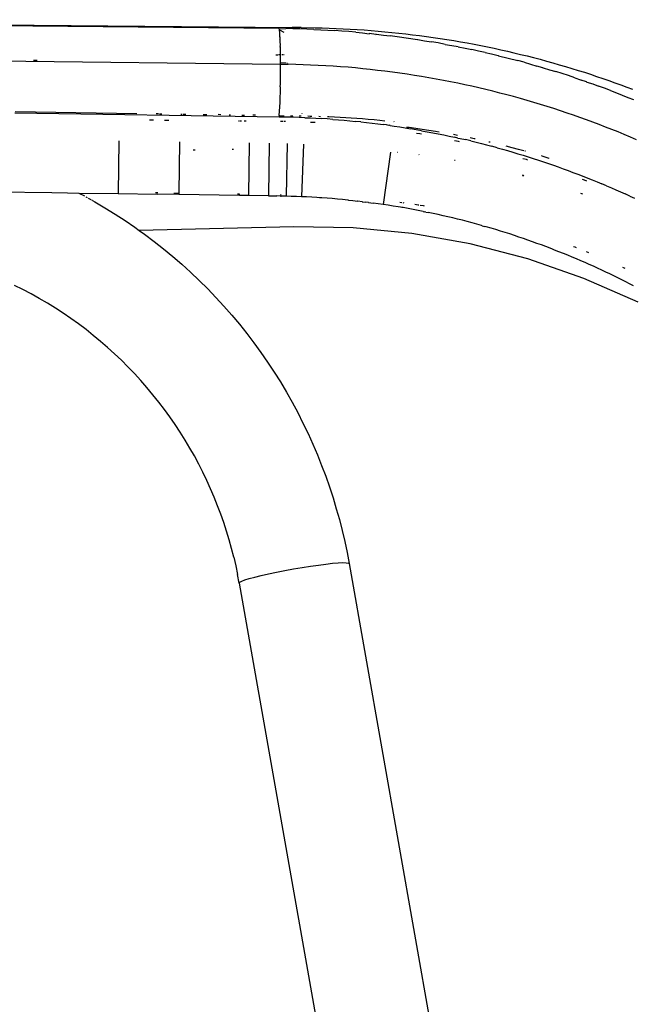
# Model space of a CAD drawing. Units: millimetres. Extents: x -2719 to 3406, y -2739 to 2267.
# Drawn here: x 1386 to 1451, y -1122 to -1018 of the extents above; entities that cross this region are included whole.
import ezdxf

# ---------------------------------------------------------------- set-up
doc = ezdxf.new("R2010")
doc.units = ezdxf.units.MM

msp = doc.modelspace()

# ---------------------------------------------------------------- linework, layer by layer
for p, q in [((1330.47, -1018.04), (1414.96, -1018.88)), ((1413.57, -1018.99), (1383.01, -1018.7)), ((1415.92, -1018.88), (1414.96, -1018.88)), ((1415.92, -1018.88), (1417.39, -1018.9)), ((1417.39, -1018.9), (1418.13, -1018.92)), ((1418.13, -1018.92), (1418.87, -1018.94)), ((1413.57, -1018.99), (1413.59, -1019.01)), ((1413.59, -1019.01), (1414.31, -1018.99)), ((1413.59, -1019.01), (1413.61, -1019.06)), ((1413.62, -1019.09), (1413.61, -1019.06)), ((1413.61, -1019.06), (1413.62, -1019.12)), ((1413.62, -1019.12), (1413.62, -1019.09)), ((1413.63, -1019.15), (1413.62, -1019.12)), ((1413.62, -1019.12), (1414.07, -1019.37)), ((1413.63, -1019.19), (1413.63, -1019.15)), ((1413.64, -1019.23), (1413.63, -1019.19)), ((1413.64, -1019.27), (1413.64, -1019.23)), ((1413.65, -1019.32), (1413.64, -1019.27)), ((1413.65, -1019.37), (1413.65, -1019.32)), ((1413.66, -1019.42), (1413.65, -1019.37)), ((1413.66, -1019.48), (1413.66, -1019.42)), ((1413.67, -1019.53), (1413.66, -1019.48)), ((1413.66, -1019.57), (1413.67, -1019.53)), ((1413.66, -1019.62), (1413.66, -1019.57)), ((1413.67, -1019.66), (1413.66, -1019.62)), ((1413.67, -1019.6), (1413.67, -1019.53)), ((1413.67, -1019.66), (1413.67, -1019.6)), ((1413.68, -1019.73), (1413.67, -1019.66)), ((1413.67, -1019.84), (1413.68, -1019.8)), ((1413.68, -1019.9), (1413.67, -1019.84)), ((1413.68, -1019.8), (1413.68, -1019.73)), ((1413.69, -1019.88), (1413.68, -1019.8)), ((1413.69, -1019.96), (1413.68, -1019.9)), ((1413.69, -1019.96), (1413.69, -1019.88)), ((1413.69, -1020.04), (1413.69, -1019.96)), ((1415.05, -1019.01), (1414.31, -1018.99)), ((1415.79, -1019.02), (1415.05, -1019.01)), ((1416.52, -1019.05), (1415.79, -1019.02)), ((1417.26, -1019.08), (1416.52, -1019.05)), ((1417.26, -1019.08), (1418, -1019.11)), ((1418, -1019.11), (1418.74, -1019.15)), ((1418.74, -1019.15), (1419.48, -1019.2)), ((1418.87, -1018.94), (1419.61, -1018.97)), ((1420.21, -1019.25), (1419.48, -1019.2)), ((1419.61, -1018.97), (1420.35, -1019)), ((1420.95, -1019.3), (1420.21, -1019.25)), ((1420.35, -1019), (1421.09, -1019.04)), ((1421.68, -1019.36), (1420.95, -1019.3)), ((1421.09, -1019.04), (1421.83, -1019.09)), ((1421.68, -1019.36), (1422.41, -1019.43)), ((1421.83, -1019.09), (1422.57, -1019.13)), ((1422.41, -1019.43), (1423.11, -1019.52)), ((1422.57, -1019.13), (1423.3, -1019.19)), ((1423.14, -1019.5), (1423.11, -1019.52)), ((1423.81, -1019.59), (1423.14, -1019.5)), ((1423.3, -1019.19), (1424.04, -1019.25)), ((1423.81, -1019.59), (1423.88, -1019.58)), ((1423.88, -1019.58), (1424.6, -1019.66)), ((1424.04, -1019.25), (1424.77, -1019.31)), ((1424.6, -1019.66), (1425.33, -1019.75)), ((1424.77, -1019.31), (1425.5, -1019.38)), ((1426.06, -1019.84), (1425.33, -1019.75)), ((1425.5, -1019.38), (1426.23, -1019.46)), ((1428.2, -1020.16), (1426.06, -1019.84)), ((1426.23, -1019.46), (1426.96, -1019.54)), ((1426.96, -1019.54), (1427.69, -1019.63)), ((1427.69, -1019.63), (1428.42, -1019.72)), ((1428.42, -1019.72), (1429.14, -1019.82)), ((1429.14, -1019.82), (1429.87, -1019.92)), ((1429.87, -1019.92), (1430.59, -1020.03)), ((1413.68, -1020.09), (1413.69, -1020.04)), ((1413.69, -1020.16), (1413.68, -1020.09)), ((1413.7, -1020.12), (1413.68, -1020.09)), ((1413.69, -1020.16), (1413.7, -1020.12)), ((1413.7, -1020.21), (1413.69, -1020.16)), ((1413.71, -1020.3), (1413.7, -1020.21)), ((1413.7, -1020.44), (1413.71, -1020.39)), ((1413.7, -1020.52), (1413.7, -1020.44)), ((1413.71, -1020.49), (1413.7, -1020.44)), ((1413.7, -1020.52), (1413.71, -1020.49)), ((1413.72, -1020.58), (1413.7, -1020.52)), ((1413.71, -1020.39), (1413.71, -1020.3)), ((1413.71, -1020.76), (1413.72, -1020.68)), ((1413.72, -1020.79), (1413.71, -1020.76)), ((1413.71, -1020.84), (1413.72, -1020.79)), ((1413.72, -1020.89), (1413.71, -1020.84)), ((1413.71, -1020.92), (1413.72, -1020.89)), ((1413.73, -1021), (1413.71, -1020.92)), ((1413.72, -1020.68), (1413.72, -1020.58)), ((1413.73, -1021.11), (1413.73, -1021)), ((1428.2, -1020.16), (1428.23, -1020.15)), ((1428.23, -1020.15), (1428.95, -1020.26)), ((1428.95, -1020.26), (1429.67, -1020.38)), ((1430.38, -1020.5), (1429.67, -1020.38)), ((1431.13, -1020.65), (1430.38, -1020.5)), ((1430.59, -1020.03), (1431.31, -1020.14)), ((1431.13, -1020.65), (1431.81, -1020.77)), ((1431.31, -1020.14), (1432.03, -1020.25)), ((1431.81, -1020.77), (1431.83, -1020.79)), ((1432.51, -1020.92), (1431.83, -1020.79)), ((1432.03, -1020.25), (1432.74, -1020.38)), ((1432.51, -1020.92), (1433.22, -1021.05)), ((1432.74, -1020.38), (1433.46, -1020.5)), ((1433.46, -1020.5), (1434.17, -1020.64)), ((1434.17, -1020.64), (1434.88, -1020.77)), ((1434.88, -1020.77), (1435.58, -1020.92)), ((1435.58, -1020.92), (1436.29, -1021.06)), ((1413.45, -1021.77), (1413.24, -1021.77)), ((1413.66, -1021.76), (1413.52, -1021.76)), ((1413.72, -1021.18), (1413.73, -1021.11)), ((1413.73, -1021.22), (1413.72, -1021.18)), ((1413.72, -1021.27), (1413.73, -1021.22)), ((1413.72, -1021.36), (1413.72, -1021.27)), ((1413.73, -1021.33), (1413.72, -1021.27)), ((1413.74, -1021.45), (1413.72, -1021.36)), ((1413.72, -1021.54), (1413.74, -1021.45)), ((1413.74, -1021.57), (1413.72, -1021.54)), ((1413.72, -1021.64), (1413.74, -1021.57)), ((1413.74, -1021.69), (1413.72, -1021.64)), ((1413.72, -1021.73), (1413.74, -1021.69)), ((1413.74, -1021.81), (1413.72, -1021.73)), ((1413.74, -1021.45), (1413.73, -1021.33)), ((1413.73, -1022.02), (1413.74, -1021.94)), ((1413.75, -1022.06), (1413.73, -1022.02)), ((1413.74, -1021.94), (1413.74, -1021.81)), ((1413.93, -1021.76), (1413.87, -1021.76)), ((1414.02, -1021.76), (1413.98, -1021.76)), ((1414.13, -1021.76), (1414.08, -1021.76)), ((1433.22, -1021.05), (1433.93, -1021.19)), ((1434.63, -1021.35), (1433.93, -1021.19)), ((1435.33, -1021.5), (1434.63, -1021.35)), ((1435.33, -1021.5), (1436.02, -1021.66)), ((1436.02, -1021.66), (1436.72, -1021.83)), ((1436.29, -1021.06), (1436.99, -1021.21)), ((1436.72, -1021.83), (1436.74, -1021.85)), ((1436.74, -1021.85), (1438.78, -1022.36)), ((1436.99, -1021.21), (1437.69, -1021.37)), ((1437.69, -1021.37), (1438.38, -1021.53)), ((1438.38, -1021.53), (1439.08, -1021.7)), ((1439.08, -1021.7), (1439.77, -1021.87)), ((1439.77, -1021.87), (1440.45, -1022.04)), ((1440.45, -1022.04), (1441.14, -1022.22)), ((1383.19, -1022.39), (1413.75, -1022.74)), ((1388.03, -1022.35), (1387.64, -1022.36)), ((1413.72, -1022.61), (1413.73, -1022.53)), ((1413.73, -1022.64), (1413.72, -1022.61)), ((1413.72, -1022.61), (1413.75, -1022.61)), ((1413.73, -1022.12), (1413.75, -1022.06)), ((1413.75, -1022.19), (1413.73, -1022.12)), ((1413.73, -1022.22), (1413.75, -1022.19)), ((1413.75, -1022.32), (1413.73, -1022.22)), ((1413.73, -1022.43), (1413.75, -1022.32)), ((1413.73, -1022.53), (1413.73, -1022.43)), ((1413.73, -1022.53), (1413.75, -1022.45)), ((1413.75, -1022.61), (1413.73, -1022.53)), ((1413.73, -1022.64), (1413.75, -1022.61)), ((1413.75, -1022.74), (1413.73, -1022.64)), ((1413.74, -1024.81), (1413.75, -1022.74)), ((1413.75, -1022.45), (1413.75, -1022.32)), ((1414.35, -1022.62), (1413.75, -1022.61)), ((1413.75, -1022.74), (1414.54, -1022.75)), ((1414.45, -1022.62), (1414.49, -1022.62)), ((1415.34, -1022.77), (1414.54, -1022.75)), ((1416.13, -1022.8), (1415.34, -1022.77)), ((1416.92, -1022.83), (1416.13, -1022.8)), ((1417.72, -1022.86), (1416.92, -1022.83)), ((1418.51, -1022.91), (1417.72, -1022.86)), ((1419.29, -1022.96), (1418.51, -1022.91)), ((1420.08, -1023.01), (1419.29, -1022.96)), ((1420.87, -1023.07), (1420.08, -1023.01)), ((1421.65, -1023.14), (1420.87, -1023.07)), ((1439.46, -1022.54), (1438.78, -1022.36)), ((1439.46, -1022.54), (1440.14, -1022.73)), ((1440.14, -1022.73), (1440.79, -1022.93)), ((1441.44, -1023.12), (1440.79, -1022.93)), ((1441.14, -1022.22), (1441.82, -1022.41)), ((1441.82, -1022.41), (1442.49, -1022.59)), ((1442.49, -1022.59), (1443.17, -1022.79)), ((1443.17, -1022.79), (1443.84, -1022.98)), ((1443.84, -1022.98), (1444.5, -1023.18)), ((1422.43, -1023.22), (1421.65, -1023.14)), ((1423.21, -1023.3), (1422.43, -1023.22)), ((1423.99, -1023.39), (1423.21, -1023.3)), ((1424.77, -1023.48), (1423.99, -1023.39)), ((1425.55, -1023.58), (1424.77, -1023.48)), ((1426.32, -1023.69), (1425.55, -1023.58)), ((1427.1, -1023.8), (1426.32, -1023.69)), ((1427.87, -1023.92), (1427.1, -1023.8)), ((1428.64, -1024.04), (1427.87, -1023.92)), ((1429.41, -1024.17), (1428.64, -1024.04)), ((1441.44, -1023.12), (1441.48, -1023.12)), ((1441.48, -1023.12), (1442.15, -1023.32)), ((1442.15, -1023.32), (1442.81, -1023.52)), ((1443.47, -1023.73), (1442.81, -1023.52)), ((1444.13, -1023.94), (1443.47, -1023.73)), ((1444.82, -1024.18), (1444.13, -1023.94)), ((1444.5, -1023.18), (1445.16, -1023.39)), ((1445.16, -1023.39), (1445.82, -1023.59)), ((1445.82, -1023.59), (1446.47, -1023.8)), ((1446.47, -1023.8), (1447.12, -1024.02)), ((1447.12, -1024.02), (1447.77, -1024.24)), ((1413.69, -1026.78), (1413.73, -1025.15)), ((1413.71, -1025.12), (1413.74, -1024.81)), ((1413.73, -1025.15), (1413.71, -1025.12)), ((1430.18, -1024.31), (1429.41, -1024.17)), ((1430.94, -1024.45), (1430.18, -1024.31)), ((1431.7, -1024.59), (1430.94, -1024.45)), ((1432.45, -1024.75), (1431.7, -1024.59)), ((1433.2, -1024.91), (1432.45, -1024.75)), ((1433.95, -1025.07), (1433.2, -1024.91)), ((1434.69, -1025.24), (1433.95, -1025.07)), ((1444.82, -1024.18), (1445.42, -1024.38)), ((1445.42, -1024.38), (1445.47, -1024.41)), ((1446.06, -1024.6), (1445.47, -1024.41)), ((1446.09, -1024.62), (1446.06, -1024.6)), ((1446.09, -1024.62), (1446.7, -1024.82)), ((1446.7, -1024.82), (1447.33, -1025.05)), ((1447.96, -1025.28), (1447.33, -1025.05)), ((1447.77, -1024.24), (1448.41, -1024.46)), ((1448.41, -1024.46), (1449.04, -1024.69)), ((1449.04, -1024.69), (1449.67, -1024.91)), ((1449.67, -1024.91), (1450.3, -1025.15)), ((1450.3, -1025.15), (1450.92, -1025.38)), ((1435.43, -1025.41), (1434.69, -1025.24)), ((1436.17, -1025.59), (1435.43, -1025.41)), ((1436.9, -1025.78), (1436.17, -1025.59)), ((1437.63, -1025.97), (1436.9, -1025.78)), ((1438.35, -1026.16), (1437.63, -1025.97)), ((1439.07, -1026.36), (1438.35, -1026.16)), ((1448.58, -1025.52), (1447.96, -1025.28)), ((1448.58, -1025.52), (1449.22, -1025.77)), ((1449.22, -1025.77), (1449.81, -1026)), ((1449.81, -1026), (1450.42, -1026.24)), ((1413.61, -1028.16), (1413.69, -1026.78)), ((1439.78, -1026.56), (1439.07, -1026.36)), ((1440.5, -1026.77), (1439.78, -1026.56)), ((1441.2, -1026.99), (1440.5, -1026.77)), ((1441.91, -1027.2), (1441.2, -1026.99)), ((1442.61, -1027.43), (1441.91, -1027.2)), ((1450.42, -1026.24), (1451.02, -1026.48)), ((1413.6, -1028.31), (1385.69, -1027.89)), ((1385.7, -1027.74), (1398.58, -1027.93)), ((1400.84, -1027.97), (1400.59, -1027.96)), ((1400.97, -1027.97), (1401.22, -1027.97)), ((1403.21, -1028), (1403.34, -1028)), ((1403.47, -1028.01), (1403.73, -1028.01)), ((1405.56, -1028.04), (1405.97, -1028.04)), ((1407.43, -1028.07), (1407.15, -1028.06)), ((1408.33, -1028.08), (1408.47, -1028.08)), ((1409.64, -1028.1), (1409.92, -1028.1)), ((1411.11, -1028.12), (1410.81, -1028.12)), ((1413.6, -1028.31), (1413.62, -1028.2)), ((1413.62, -1028.2), (1413.61, -1028.16)), ((1413.68, -1028.16), (1414.13, -1028.17)), ((1414.79, -1028.18), (1415.03, -1028.18)), ((1415.71, -1028.19), (1415.93, -1028.19)), ((1416.01, -1027.97), (1416.02, -1027.93)), ((1416.63, -1028.2), (1416.86, -1028.21)), ((1416.86, -1028.21), (1417.03, -1028.21)), ((1417.77, -1028.23), (1417.96, -1028.24)), ((1418.71, -1028.26), (1418.83, -1028.27)), ((1418.83, -1028.27), (1419.42, -1028.29)), ((1443.3, -1027.66), (1442.61, -1027.43)), ((1443.99, -1027.89), (1443.3, -1027.66)), ((1444.68, -1028.12), (1443.99, -1027.89)), ((1445.36, -1028.36), (1444.68, -1028.12)), ((1399.92, -1028.62), (1400.34, -1028.62)), ((1401.48, -1028.63), (1401.93, -1028.64)), ((1409.3, -1028.71), (1409.41, -1028.71)), ((1409.46, -1028.71), (1409.62, -1028.71)), ((1409.91, -1028.72), (1410.11, -1028.72)), ((1413.88, -1028.31), (1413.6, -1028.31)), ((1413.75, -1028.76), (1414.03, -1028.76)), ((1414.07, -1028.32), (1413.92, -1028.31)), ((1414.22, -1028.32), (1414.07, -1028.32)), ((1414.13, -1028.76), (1414.25, -1028.76)), ((1414.51, -1028.32), (1414.22, -1028.32)), ((1415.11, -1028.34), (1414.51, -1028.32)), ((1415.7, -1028.36), (1415.11, -1028.34)), ((1416.29, -1028.38), (1415.7, -1028.36)), ((1416.29, -1028.38), (1416.89, -1028.41)), ((1416.89, -1028.41), (1417.48, -1028.44)), ((1416.9, -1028.84), (1417.14, -1028.85)), ((1417.14, -1028.85), (1417.39, -1028.87)), ((1417.48, -1028.44), (1418.07, -1028.48)), ((1418.66, -1028.51), (1418.07, -1028.48)), ((1419.26, -1028.56), (1418.66, -1028.51)), ((1419.26, -1028.56), (1419.85, -1028.6)), ((1419.42, -1028.29), (1420.02, -1028.32)), ((1419.85, -1028.6), (1420.45, -1028.66)), ((1420.02, -1028.32), (1420.62, -1028.36)), ((1420.45, -1028.66), (1421.05, -1028.71)), ((1420.62, -1028.36), (1421.21, -1028.39)), ((1421.05, -1028.71), (1421.64, -1028.77)), ((1421.21, -1028.39), (1421.81, -1028.43)), ((1422.23, -1028.83), (1421.64, -1028.77)), ((1421.81, -1028.43), (1422.41, -1028.48)), ((1422.23, -1028.83), (1422.82, -1028.9)), ((1422.41, -1028.48), (1423.01, -1028.53)), ((1422.82, -1028.9), (1423.41, -1028.96)), ((1423.01, -1028.53), (1423.61, -1028.58)), ((1423.41, -1028.96), (1424, -1029.04)), ((1423.61, -1028.58), (1424.21, -1028.64)), ((1424, -1029.04), (1424.58, -1029.11)), ((1424.21, -1028.64), (1424.75, -1028.7)), ((1424.94, -1029.15), (1424.58, -1029.11)), ((1425.17, -1029.19), (1424.94, -1029.15)), ((1425.21, -1029.18), (1425.17, -1029.19)), ((1425.33, -1029.19), (1425.21, -1029.18)), ((1425.33, -1029.19), (1425.75, -1029.28)), ((1425.7, -1028.8), (1425.74, -1028.81)), ((1425.75, -1029.28), (1426.33, -1029.36)), ((1446.04, -1028.61), (1445.36, -1028.36)), ((1446.72, -1028.86), (1446.04, -1028.61)), ((1447.39, -1029.11), (1446.72, -1028.86)), ((1448.06, -1029.37), (1447.39, -1029.11)), ((1426.33, -1029.36), (1426.91, -1029.45)), ((1426.91, -1029.45), (1427.48, -1029.55)), ((1427.31, -1029.43), (1427.04, -1029.4)), ((1428.01, -1029.53), (1427.31, -1029.43)), ((1428.06, -1029.65), (1427.48, -1029.55)), ((1428.71, -1029.62), (1428.01, -1029.53)), ((1428.64, -1029.76), (1428.06, -1029.65)), ((1428.45, -1030.09), (1428.1, -1030.05)), ((1428.61, -1030.13), (1428.45, -1030.09)), ((1428.64, -1029.76), (1429.23, -1029.86)), ((1429.4, -1029.73), (1428.71, -1029.62)), ((1429.23, -1029.86), (1429.82, -1029.97)), ((1430.09, -1029.84), (1429.4, -1029.73)), ((1429.82, -1029.97), (1430.4, -1030.08)), ((1430.5, -1029.91), (1430.09, -1029.84)), ((1430.4, -1030.08), (1430.97, -1030.2)), ((1430.97, -1030.2), (1431.55, -1030.32)), ((1431.55, -1030.32), (1432.12, -1030.45)), ((1432.15, -1030.2), (1432, -1030.17)), ((1432.42, -1030.25), (1432.15, -1030.2)), ((1448.72, -1029.63), (1448.06, -1029.37)), ((1449.38, -1029.89), (1448.72, -1029.63)), ((1450.03, -1030.16), (1449.38, -1029.89)), ((1450.68, -1030.43), (1450.03, -1030.16)), ((1396.68, -1030.83), (1396.61, -1036.39)), ((1403.06, -1030.93), (1402.99, -1036.34)), ((1410.44, -1031.04), (1410.37, -1036.6)), ((1412.55, -1031.07), (1412.47, -1036.63)), ((1414.45, -1031.1), (1414.33, -1036.66)), ((1416.18, -1031.16), (1415.95, -1036.72)), ((1432.47, -1030.53), (1432.12, -1030.45)), ((1432.54, -1030.9), (1432.12, -1030.82)), ((1432.47, -1030.53), (1432.69, -1030.57)), ((1432.62, -1030.93), (1432.54, -1030.9)), ((1432.69, -1030.57), (1433.26, -1030.7)), ((1433.83, -1030.84), (1433.26, -1030.7)), ((1434.19, -1030.61), (1433.78, -1030.52)), ((1433.83, -1030.84), (1434.39, -1030.97)), ((1434.29, -1030.63), (1434.19, -1030.61)), ((1434.39, -1030.97), (1434.95, -1031.11)), ((1434.95, -1031.11), (1435.5, -1031.26)), ((1435.5, -1031.26), (1436.06, -1031.4)), ((1435.86, -1030.98), (1435.73, -1030.95)), ((1438.21, -1031.56), (1437.55, -1031.39)), ((1451.32, -1030.71), (1450.68, -1030.43)), ((1404.51, -1031.79), (1404.72, -1031.78)), ((1408.64, -1031.69), (1408.79, -1031.69)), ((1425.36, -1032.03), (1424.57, -1037.54)), ((1426.09, -1032.03), (1426.14, -1032.03)), ((1428.33, -1032.28), (1428.38, -1032.29)), ((1436.61, -1031.55), (1436.06, -1031.4)), ((1436.61, -1031.55), (1437.16, -1031.71)), ((1437.16, -1031.71), (1437.71, -1031.86)), ((1437.71, -1031.86), (1438.26, -1032.02)), ((1438.87, -1031.73), (1438.21, -1031.56)), ((1438.26, -1032.02), (1438.81, -1032.19)), ((1438.81, -1032.19), (1439.35, -1032.35)), ((1439.44, -1031.89), (1438.87, -1031.73)), ((1439.35, -1032.35), (1439.89, -1032.52)), ((1439.6, -1031.93), (1439.55, -1031.92)), ((1441.46, -1032.47), (1441.29, -1032.42)), ((1432.1, -1032.86), (1432.19, -1032.87)), ((1439.7, -1032.8), (1439.34, -1032.71)), ((1439.79, -1032.84), (1439.7, -1032.8)), ((1439.79, -1032.84), (1439.82, -1032.85)), ((1439.89, -1032.52), (1440.43, -1032.69)), ((1440.43, -1032.69), (1440.97, -1032.86)), ((1440.97, -1032.86), (1441.5, -1033.04)), ((1442.09, -1032.67), (1441.46, -1032.47)), ((1441.5, -1033.04), (1442.03, -1033.22)), ((1442.03, -1033.22), (1442.55, -1033.4)), ((1442.12, -1032.68), (1442.09, -1032.67)), ((1442.55, -1033.4), (1443.07, -1033.58)), ((1439.4, -1034.47), (1439.28, -1034.44)), ((1439.28, -1034.47), (1439.4, -1034.47)), ((1439.4, -1034.47), (1439.43, -1034.48)), ((1439.4, -1034.47), (1439.42, -1034.51)), ((1443.07, -1033.58), (1443.59, -1033.77)), ((1443.59, -1033.77), (1444.11, -1033.96)), ((1444.11, -1033.96), (1444.62, -1034.15)), ((1444.62, -1034.15), (1445.13, -1034.34)), ((1445.13, -1034.34), (1446.66, -1034.95)), ((1445.6, -1034.85), (1445.8, -1034.93)), ((1445.8, -1034.93), (1446.05, -1035.03)), ((1446.66, -1034.95), (1447.17, -1035.15)), ((1447.17, -1035.15), (1447.67, -1035.36)), ((1448.17, -1035.57), (1447.67, -1035.36)), ((1383.44, -1036.19), (1389.6, -1036.29)), ((1389.6, -1036.29), (1391.24, -1036.31)), ((1391.24, -1036.31), (1392.43, -1036.33)), ((1392.43, -1036.33), (1393.03, -1036.64)), ((1392.43, -1036.33), (1396.61, -1036.39)), ((1396.61, -1036.39), (1400.72, -1036.45)), ((1400.79, -1036.3), (1400.54, -1036.3)), ((1400.72, -1036.45), (1400.68, -1036.45)), ((1402.99, -1036.49), (1400.72, -1036.45)), ((1402.47, -1036.33), (1402.99, -1036.34)), ((1402.99, -1036.34), (1402.99, -1036.49)), ((1409.42, -1036.58), (1402.99, -1036.49)), ((1409.19, -1036.43), (1409.38, -1036.43)), ((1409.41, -1036.44), (1409.44, -1036.44)), ((1410.37, -1036.6), (1409.45, -1036.59)), ((1413.72, -1036.5), (1413.79, -1036.5)), ((1445.43, -1036.34), (1445.62, -1036.41)), ((1448.17, -1035.57), (1448.67, -1035.79)), ((1448.67, -1035.79), (1449.16, -1036)), ((1449.16, -1036), (1449.65, -1036.22)), ((1449.65, -1036.22), (1450.14, -1036.43)), ((1450.62, -1036.65), (1450.14, -1036.43)), ((1393.19, -1036.74), (1393.32, -1036.81)), ((1393.44, -1036.87), (1393.7, -1037.02)), ((1393.77, -1037.06), (1393.84, -1037.09)), ((1393.9, -1037.13), (1394.12, -1037.25)), ((1394.12, -1037.25), (1395.2, -1037.89)), ((1412.47, -1036.63), (1410.37, -1036.6)), ((1412.47, -1036.63), (1413.34, -1036.64)), ((1413.72, -1036.65), (1413.34, -1036.64)), ((1413.76, -1036.65), (1413.72, -1036.65)), ((1413.72, -1036.65), (1413.79, -1036.65)), ((1414.33, -1036.66), (1413.79, -1036.65)), ((1414.87, -1036.68), (1414.33, -1036.66)), ((1415.41, -1036.7), (1414.87, -1036.68)), ((1415.95, -1036.72), (1415.41, -1036.7)), ((1416.49, -1036.74), (1415.95, -1036.72)), ((1417.03, -1036.77), (1416.49, -1036.74)), ((1417.57, -1036.8), (1417.03, -1036.77)), ((1417.84, -1036.82), (1417.57, -1036.8)), ((1418.11, -1036.84), (1417.84, -1036.82)), ((1418.66, -1036.88), (1418.11, -1036.84)), ((1419.2, -1036.92), (1418.66, -1036.88)), ((1419.74, -1036.97), (1419.2, -1036.92)), ((1420.29, -1037.02), (1419.74, -1036.97)), ((1420.83, -1037.07), (1420.29, -1037.02)), ((1420.92, -1037.1), (1420.83, -1037.07)), ((1420.92, -1037.1), (1421.37, -1037.13)), ((1421.37, -1037.13), (1421.86, -1037.2)), ((1421.9, -1037.19), (1421.86, -1037.2)), ((1422.37, -1037.26), (1421.9, -1037.19)), ((1422.37, -1037.26), (1422.44, -1037.25)), ((1422.44, -1037.25), (1422.71, -1037.3)), ((1422.98, -1037.32), (1422.71, -1037.3)), ((1423.03, -1037.33), (1422.98, -1037.32)), ((1423.03, -1037.33), (1423.51, -1037.39)), ((1424.04, -1037.46), (1423.51, -1037.39)), ((1424.57, -1037.54), (1424.04, -1037.46)), ((1425.1, -1037.61), (1424.57, -1037.54)), ((1425.63, -1037.7), (1425.1, -1037.61)), ((1426.34, -1037.29), (1426.55, -1037.32)), ((1426.66, -1037.33), (1426.77, -1037.35)), ((1427.92, -1037.52), (1428.26, -1037.57)), ((1428.26, -1037.57), (1428.35, -1037.58)), ((1428.5, -1037.61), (1428.79, -1037.66)), ((1450.62, -1036.65), (1451.1, -1036.87)), ((1395.2, -1037.89), (1396.27, -1038.55)), ((1396.27, -1038.55), (1397.33, -1039.23)), ((1426.15, -1037.78), (1425.63, -1037.7)), ((1426.41, -1037.83), (1426.15, -1037.78)), ((1426.55, -1037.85), (1426.41, -1037.83)), ((1426.68, -1037.87), (1426.55, -1037.85)), ((1427.21, -1037.97), (1426.68, -1037.87)), ((1427.75, -1038.07), (1427.21, -1037.97)), ((1428.28, -1038.17), (1427.75, -1038.07)), ((1428.8, -1038.27), (1428.28, -1038.17)), ((1428.79, -1037.66), (1428.92, -1037.68)), ((1428.8, -1038.27), (1428.89, -1038.3)), ((1429.08, -1038.34), (1428.89, -1038.3)), ((1429.08, -1038.34), (1429.33, -1038.38)), ((1429.85, -1038.49), (1429.33, -1038.38)), ((1430.38, -1038.6), (1429.85, -1038.49)), ((1430.9, -1038.72), (1430.38, -1038.6)), ((1397.33, -1039.23), (1398.37, -1039.94)), ((1431.41, -1038.84), (1430.9, -1038.72)), ((1431.93, -1038.96), (1431.41, -1038.84)), ((1432.44, -1039.09), (1431.93, -1038.96)), ((1432.95, -1039.21), (1432.44, -1039.09)), ((1433.46, -1039.34), (1432.95, -1039.21)), ((1433.96, -1039.48), (1433.46, -1039.34)), ((1434.46, -1039.61), (1433.96, -1039.48)), ((1434.96, -1039.75), (1434.46, -1039.61)), ((1398.37, -1039.94), (1398.82, -1040.27)), ((1415.16, -1039.89), (1398.82, -1040.27)), ((1398.82, -1040.27), (1399.39, -1040.67)), ((1399.39, -1040.67), (1400.4, -1041.43)), ((1421.4, -1040), (1415.16, -1039.89)), ((1427.62, -1040.6), (1421.4, -1040)), ((1433.78, -1041.69), (1427.62, -1040.6)), ((1435.04, -1039.79), (1434.96, -1039.75)), ((1435.04, -1039.79), (1435.28, -1039.86)), ((1435.47, -1039.9), (1435.28, -1039.86)), ((1435.97, -1040.04), (1435.47, -1039.9)), ((1436.46, -1040.19), (1435.97, -1040.04)), ((1436.96, -1040.34), (1436.46, -1040.19)), ((1437.45, -1040.5), (1436.96, -1040.34)), ((1437.94, -1040.65), (1437.45, -1040.5)), ((1438.43, -1040.81), (1437.94, -1040.65)), ((1400.4, -1041.43), (1401.39, -1042.21)), ((1439.84, -1043.27), (1433.78, -1041.69)), ((1438.91, -1040.97), (1438.43, -1040.81)), ((1439.39, -1041.13), (1438.91, -1040.97)), ((1439.87, -1041.3), (1439.39, -1041.13)), ((1440.34, -1041.47), (1439.87, -1041.3)), ((1440.81, -1041.64), (1440.34, -1041.47)), ((1441.28, -1041.81), (1440.81, -1041.64)), ((1401.39, -1042.21), (1402.36, -1043.02)), ((1441.75, -1041.98), (1441.28, -1041.81)), ((1442.21, -1042.16), (1441.75, -1041.98)), ((1442.45, -1042.25), (1442.21, -1042.16)), ((1442.68, -1042.34), (1442.45, -1042.25)), ((1443.14, -1042.52), (1442.68, -1042.34)), ((1443.61, -1042.71), (1443.14, -1042.52)), ((1444.07, -1042.9), (1443.61, -1042.71)), ((1444.66, -1041.96), (1444.8, -1042.01)), ((1444.8, -1042.01), (1444.94, -1042.07)), ((1446, -1042.49), (1446.18, -1042.56)), ((1446.18, -1042.56), (1446.27, -1042.6)), ((1402.36, -1043.02), (1403.31, -1043.84)), ((1403.31, -1043.84), (1404.24, -1044.69)), ((1445.77, -1045.34), (1439.84, -1043.27)), ((1444.53, -1043.09), (1444.07, -1042.9)), ((1444.99, -1043.28), (1444.53, -1043.09)), ((1445.44, -1043.47), (1444.99, -1043.28)), ((1445.89, -1043.67), (1445.44, -1043.47)), ((1446.33, -1043.87), (1445.89, -1043.67)), ((1404.24, -1044.69), (1405.16, -1045.55)), ((1446.77, -1044.06), (1446.33, -1043.87)), ((1447.21, -1044.26), (1446.77, -1044.06)), ((1447.65, -1044.47), (1447.21, -1044.26)), ((1448.08, -1044.67), (1447.65, -1044.47)), ((1448.51, -1044.87), (1448.08, -1044.67)), ((1448.93, -1045.08), (1448.51, -1044.87)), ((1449.85, -1044.15), (1450.09, -1044.26)), ((1405.16, -1045.55), (1406.05, -1046.44)), ((1451.51, -1047.86), (1445.77, -1045.34)), ((1449.36, -1045.29), (1448.93, -1045.08)), ((1449.78, -1045.5), (1449.36, -1045.29)), ((1450.19, -1045.71), (1449.78, -1045.5)), ((1450.6, -1045.92), (1450.19, -1045.71)), ((1451.01, -1046.13), (1450.6, -1045.92)), ((1386.53, -1046.52), (1385.65, -1046.08)), ((1387.4, -1046.98), (1386.53, -1046.52)), ((1388.26, -1047.45), (1387.4, -1046.98)), ((1406.05, -1046.44), (1406.92, -1047.34)), ((1389.12, -1047.95), (1388.26, -1047.45)), ((1389.96, -1048.47), (1389.12, -1047.95)), ((1406.92, -1047.34), (1407.76, -1048.27)), ((1390.79, -1049.01), (1389.96, -1048.47)), ((1391.6, -1049.57), (1390.79, -1049.01)), ((1407.76, -1048.27), (1408.59, -1049.21)), ((1392.41, -1050.14), (1391.6, -1049.57)), ((1408.59, -1049.21), (1409.39, -1050.17)), ((1393.2, -1050.74), (1392.41, -1050.14)), ((1393.97, -1051.35), (1393.2, -1050.74)), ((1409.39, -1050.17), (1410.17, -1051.15)), ((1394.73, -1051.98), (1393.97, -1051.35)), ((1395.48, -1052.62), (1394.73, -1051.98)), ((1410.17, -1051.15), (1410.93, -1052.14)), ((1410.93, -1052.14), (1411.67, -1053.15)), ((1396.21, -1053.29), (1395.48, -1052.62)), ((1411.67, -1053.15), (1412.38, -1054.17)), ((1396.93, -1053.97), (1396.21, -1053.29)), ((1397.63, -1054.67), (1396.93, -1053.97)), ((1412.38, -1054.17), (1413.06, -1055.21)), ((1398.31, -1055.38), (1397.63, -1054.67)), ((1413.06, -1055.21), (1413.72, -1056.26)), ((1398.98, -1056.11), (1398.31, -1055.38)), ((1399.63, -1056.85), (1398.98, -1056.11)), ((1413.72, -1056.26), (1414.36, -1057.33)), ((1400.26, -1057.61), (1399.63, -1056.85)), ((1414.36, -1057.33), (1414.97, -1058.4)), ((1400.88, -1058.38), (1400.26, -1057.61)), ((1401.48, -1059.16), (1400.88, -1058.38)), ((1414.97, -1058.4), (1415.55, -1059.49)), ((1402.05, -1059.95), (1401.48, -1059.16)), ((1402.61, -1060.75), (1402.05, -1059.95)), ((1415.55, -1059.49), (1416.11, -1060.59)), ((1403.15, -1061.57), (1402.61, -1060.75)), ((1416.11, -1060.59), (1416.64, -1061.69)), ((1403.67, -1062.4), (1403.15, -1061.57)), ((1404.17, -1063.23), (1403.67, -1062.4)), ((1416.64, -1061.69), (1417.15, -1062.81)), ((1404.65, -1064.07), (1404.17, -1063.23)), ((1417.15, -1062.81), (1417.63, -1063.93)), ((1405.11, -1064.93), (1404.65, -1064.07)), ((1417.63, -1063.93), (1418.08, -1065.06)), ((1405.55, -1065.79), (1405.11, -1064.93)), ((1418.08, -1065.06), (1418.51, -1066.19)), ((1405.96, -1066.66), (1405.55, -1065.79)), ((1406.36, -1067.54), (1405.96, -1066.66)), ((1418.51, -1066.19), (1418.91, -1067.33)), ((1406.74, -1068.42), (1406.36, -1067.54)), ((1418.91, -1067.33), (1419.28, -1068.48)), ((1407.1, -1069.31), (1406.74, -1068.42)), ((1419.28, -1068.48), (1419.63, -1069.63)), ((1407.43, -1070.21), (1407.1, -1069.31)), ((1419.63, -1069.63), (1419.95, -1070.78)), ((1407.75, -1071.1), (1407.43, -1070.21)), ((1419.95, -1070.78), (1420.25, -1071.94)), ((1408.04, -1072.01), (1407.75, -1071.1)), ((1408.32, -1072.91), (1408.04, -1072.01)), ((1408.57, -1073.82), (1408.32, -1072.91)), ((1420.25, -1071.94), (1420.52, -1073.1)), ((1408.81, -1074.73), (1408.57, -1073.82)), ((1420.52, -1073.1), (1420.76, -1074.26)), ((1408.81, -1074.73), (1409.02, -1075.64)), ((1420.76, -1074.26), (1420.98, -1075.42)), ((1409.02, -1075.64), (1409.21, -1076.56)), ((1414.19, -1076.15), (1415.1, -1075.98)), ((1415.1, -1075.98), (1416.01, -1075.83)), ((1416.01, -1075.83), (1416.9, -1075.69)), ((1416.9, -1075.69), (1417.74, -1075.57)), ((1417.74, -1075.57), (1418.52, -1075.47)), ((1418.52, -1075.47), (1419.22, -1075.39)), ((1419.22, -1075.39), (1419.83, -1075.34)), ((1419.83, -1075.34), (1420.31, -1075.32)), ((1420.31, -1075.32), (1420.67, -1075.33)), ((1420.67, -1075.33), (1420.9, -1075.36)), ((1420.9, -1075.36), (1420.98, -1075.42)), ((1420.98, -1075.42), (1484.46, -1435.43)), ((1409.38, -1077.47), (1409.21, -1076.56)), ((1409.98, -1077.15), (1410.44, -1077)), ((1410.44, -1077), (1411.02, -1076.84)), ((1411.02, -1076.84), (1411.71, -1076.67)), ((1411.71, -1076.67), (1412.47, -1076.5)), ((1412.47, -1076.5), (1413.31, -1076.32)), ((1413.31, -1076.32), (1414.19, -1076.15)), ((1409.38, -1077.47), (1409.44, -1077.38)), ((1409.38, -1077.47), (1520.52, -1707.75)), ((1409.44, -1077.38), (1409.64, -1077.27)), ((1409.64, -1077.27), (1409.98, -1077.15))]:
    msp.add_line(p, q)

doc.saveas('drawing.dxf')
